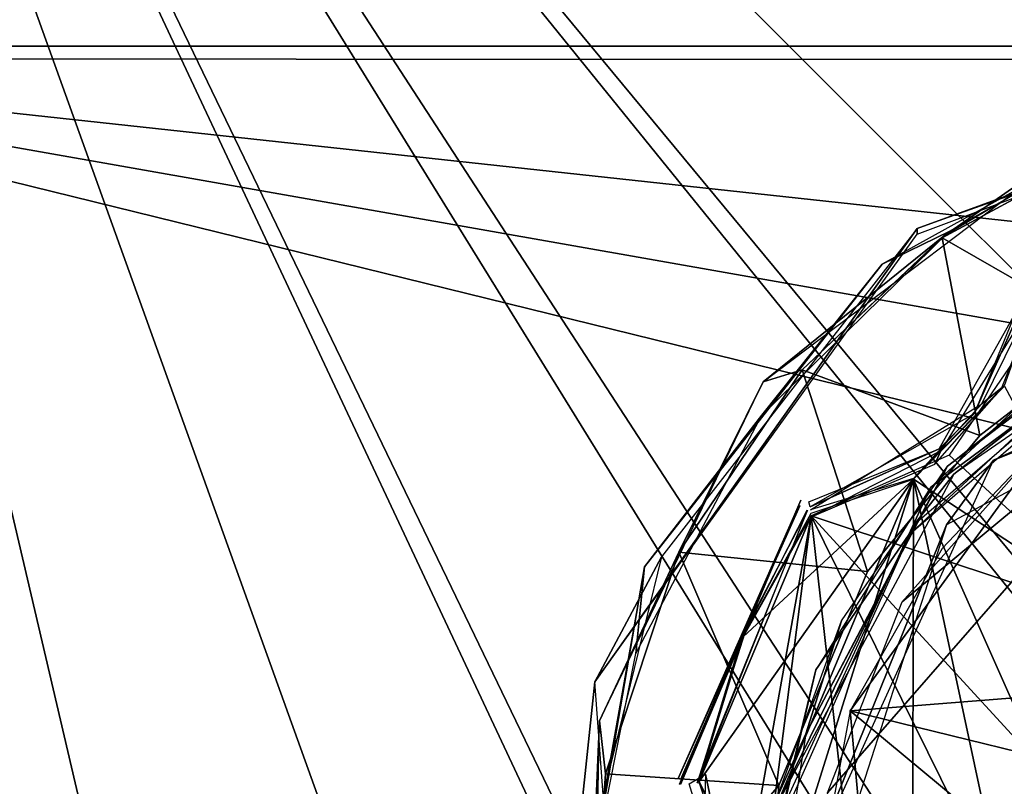
# Model space of a CAD drawing. Extents: x -315 to 318, y -190 to 190.
# Drawn here: x -259 to -250, y -10 to -3 of the extents above; entities that cross this region are included whole.
import ezdxf

# ---------------------------------------------------------------- set-up
doc = ezdxf.new("R2010")
doc.units = 0
doc.header["$MEASUREMENT"] = 0
doc.layers.get('0').update_dxf_attribs({"linetype": 'CONTINUOUS'})

msp = doc.modelspace()

# ---------------------------------------------------------------- linework, layer by layer
for points in [[(-263.1905, 8.2842, 438.4371), (-257.6769, -15.266, 438.4371), (-253.8816, -17.5932, 438.4371)], [(-250.0541, -18.9411, 438.4371), (-245.1471, -19.4665, 438.4371), (-263.1905, 8.2842, 438.4371)], [(-253.8816, -17.5932, 438.4371), (-250.0541, -18.9411, 438.4371), (-263.1905, 8.2842, 438.4371)], [(-257.6769, -15.266, 438.4371), (-263.1905, 8.2842, 438.4371), (-261.0102, -11.8749, 438.4371)], [(-240.7294, -18.8214, 438.4371), (-263.1905, 8.2842, 438.4371), (-245.1471, -19.4665, 438.4371)], [(-240.7294, -18.8214, 438.4371), (-237.313, -17.5932, 438.4371), (-263.1905, 8.2842, 438.4371)], [(-263.1905, 8.2842, 438.4371), (-237.313, -17.5932, 438.4371), (-233.5176, -15.266, 438.4371)], [(-230.1845, -11.875, 438.4371), (-263.1905, 8.2842, 438.4371), (-233.5176, -15.266, 438.4371)], [(-228.0041, -8.2843, 438.4371), (-263.1905, 8.2842, 438.4371), (-230.1845, -11.875, 438.4371)], [(-263.1905, 8.2842, 438.4371), (-228.0041, -8.2843, 438.4371), (-226.7758, -4.8677, 438.4371)], [(-226.1307, -0.4501, 438.4371), (-263.1905, 8.2842, 438.4371), (-226.7758, -4.8677, 438.4371)], [(-226.7758, -4.8677, 423.2194), (-263.1905, 8.2842, 423.2194), (-226.1307, -0.4501, 423.2194)], [(-228.0041, -8.2843, 423.2194), (-263.1905, 8.2842, 423.2194), (-226.7758, -4.8677, 423.2194)], [(-230.1845, -11.875, 423.2194), (-263.1905, 8.2842, 423.2194), (-228.0041, -8.2843, 423.2194)], [(-230.1845, -11.875, 423.2194), (-233.5175, -15.266, 423.2194), (-263.1905, 8.2842, 423.2194)], [(-237.313, -17.5932, 423.2194), (-263.1905, 8.2842, 423.2194), (-233.5175, -15.266, 423.2194)], [(-263.1905, 8.2842, 423.2194), (-237.313, -17.5932, 423.2194), (-241.1404, -18.9411, 423.2194)], [(-263.1905, 8.2842, 423.2194), (-241.1404, -18.9411, 423.2194), (-246.0475, -19.4665, 423.2194)], [(-263.1905, 8.2842, 423.2194), (-246.0475, -19.4665, 423.2194), (-250.4651, -18.8214, 423.2194)], [(-250.4651, -18.8214, 423.2194), (-253.8816, -17.5932, 423.2194), (-263.1905, 8.2842, 423.2194)], [(-257.6769, -15.266, 423.2194), (-261.0102, -11.8749, 423.2194), (-263.1905, 8.2842, 423.2194)], [(-263.1905, 8.2842, 423.2194), (-253.8816, -17.5932, 423.2194), (-257.6769, -15.266, 423.2194)], [(-250.8829, -4.6013, 396.2582), (-245.6059, -2.6211, 396.2582), (-250.8826, -4.5462, 392.9637)], [(-245.6059, -2.6211, 396.2582), (-245.6078, -2.6769, 392.9637), (-250.8826, -4.5462, 392.9637)], [(-264.2948, -2.8002, 440.9691), (-226.8997, -2.8002, 440.9691), (-226.8997, -2.8002, 438.8512)], [(-264.2948, -2.8002, 440.9691), (-226.8997, -2.8002, 438.8512), (-264.2948, -2.8002, 438.8512)], [(-230.375, -11.274, 441.0868), (-229.0195, -9.1457, 441.0868), (-264.3318, -2.9197, 441.0868)], [(-226.8257, -2.9362, 441.0868), (-264.3318, -2.9197, 441.0868), (-227.9422, -6.8642, 441.0868)], [(-264.3318, -2.9197, 441.0868), (-229.0195, -9.1457, 441.0868), (-227.9422, -6.8642, 441.0868)], [(-230.375, -11.274, 441.0868), (-264.3318, -2.9197, 441.0868), (-259.6222, -12.7414, 441.0868)], [(-229.0195, -9.1457, 438.7336), (-230.375, -11.274, 438.7336), (-264.3318, -2.9197, 438.7336)], [(-226.8257, -2.9362, 438.7336), (-227.9422, -6.8642, 438.7336), (-264.3318, -2.9197, 438.7336)], [(-264.3318, -2.9197, 438.7336), (-227.9422, -6.8642, 438.7336), (-229.0195, -9.1457, 438.7336)], [(-230.375, -11.274, 438.7336), (-259.6222, -12.7414, 438.7336), (-264.3318, -2.9197, 438.7336)], [(-261.9682, -64.622, -20), (-139.432, -3.029, -20), (-237.5927, -33.3779, -20)], [(-261.9682, -64.622, -20), (-238.0986, -76.4433, -20), (-139.432, -3.029, -20)], [(-250.5774, -4.5737, 396.4162), (-248.0745, -3.1488, 396.2594), (-251.217, -4.8867, 396.2648)], [(-248.0745, -3.1488, 396.2594), (-250.5774, -4.5737, 396.4162), (-249.1687, -3.7686, 396.3758)], [(-250.6431, -4.6363, 396.3759), (-249.0303, -5.56, 396.3759), (-248.3271, -3.3854, 396.3759)], [(-250.6431, -4.6363, 392.846), (-248.3271, -3.3854, 392.846), (-249.0303, -5.56, 392.846)], [(-250.6332, -4.6211, 392.8217), (-252.3582, -6.0138, 392.9606), (-249.1067, -3.5557, 392.962)], [(-249.1067, -3.5557, 392.962), (-249.2091, -3.779, 392.8148), (-250.6332, -4.6211, 392.8217)], [(-253.9695, -8.8853, 396.2582), (-250.8829, -4.6013, 396.2582), (-250.8826, -4.5462, 392.9637)], [(-253.9695, -8.8853, 396.2582), (-250.8826, -4.5462, 392.9637), (-253.3292, -7.69, 392.9637)], [(-251.217, -4.8867, 396.2648), (-252.3714, -6.3314, 396.4204), (-250.5774, -4.5737, 396.4162)], [(-252.3582, -6.0138, 392.9606), (-250.6332, -4.6211, 392.8217), (-251.9836, -5.9001, 392.8463)], [(-251.9836, -5.9001, 396.3759), (-250.2842, -6.527, 396.3759), (-250.6431, -4.6363, 396.3759)], [(-251.9836, -5.9001, 392.846), (-250.6431, -4.6363, 392.846), (-250.2842, -6.527, 392.846)], [(-250.6431, -4.6363, 396.3759), (-250.2842, -6.527, 396.3759), (-249.0303, -5.56, 396.3759)], [(-249.0303, -5.56, 392.846), (-250.2842, -6.527, 392.846), (-250.6431, -4.6363, 392.846)], [(-250.1524, -6.7629, 396.3759), (-245.6311, -4.7003, 391.6694), (-250.6027, -7.3835, 391.6694)], [(-245.6039, -4.9493, 396.3759), (-245.6311, -4.7003, 391.6694), (-250.1524, -6.7629, 396.3759)], [(-251.217, -4.8867, 396.2648), (-253.4922, -7.7851, 396.2646), (-252.3714, -6.3314, 396.4204)], [(-249.7876, -5.0825, 391.5518), (-250.3365, -6.3203, 384.7275), (-250.6717, -6.6555, 391.5518)], [(-249.7876, -5.0825, 391.5518), (-249.8267, -5.0736, 384.7275), (-250.3365, -6.3203, 384.7275)], [(-250.6564, -6.6729, 391.5527), (-250.075, -6.0762, 391.6732), (-249.6898, -5.1033, 391.5397)], [(-250.5306, -6.8978, 396.2582), (-248.5695, -5.3587, 392.9637), (-247.9253, -5.0983, 396.2582)], [(-250.0504, -6.0508, 384.5897), (-250.2622, -6.2244, 384.7272), (-249.7095, -5.0986, 384.7393)], [(-250.9656, -7.4822, 396.2602), (-248.494, -5.348, 396.2681), (-250.7563, -7.0258, 396.3769)], [(-248.6696, -5.3493, 392.9686), (-250.933, -7.4526, 392.9598), (-250.5921, -6.8209, 392.8349)], [(-250.5306, -6.8978, 396.2582), (-250.909, -7.3759, 392.9637), (-248.5695, -5.3587, 392.9637)], [(-249.4778, -5.8439, 396.3869), (-250.7563, -7.0258, 396.3769), (-248.494, -5.348, 396.2681)], [(-249.0229, -5.5649, 392.8163), (-248.6696, -5.3493, 392.9686), (-250.5921, -6.8209, 392.8349)], [(-251.7419, -9.9488, 391.6694), (-251.0279, -8.1205, 391.6694), (-247.8274, -5.4693, 391.6694)], [(-251.7419, -9.9488, 391.6694), (-247.8274, -5.4693, 391.6694), (-250.6443, -15.1803, 391.6694)], [(-247.8274, -5.4693, 391.6694), (-251.0279, -8.1205, 391.6694), (-249.582, -6.4905, 391.6694)], [(-249.1377, -11.1454, 391.6694), (-250.6443, -15.1803, 391.6694), (-247.8274, -5.4693, 391.6694)], [(-250.5775, -6.7146, 391.6694), (-248.8332, -8.3139, 391.6694), (-249.8846, -5.7045, 391.6694)], [(-251.3588, -7.8302, 396.3759), (-251.9836, -5.9001, 396.3759), (-253.1652, -7.6433, 396.3759)], [(-251.3588, -7.8302, 392.846), (-253.1652, -7.6433, 392.846), (-251.9836, -5.9001, 392.846)], [(-252.3582, -6.0138, 392.9606), (-251.9836, -5.9001, 392.8463), (-253.1649, -7.6434, 392.8475)], [(-250.2842, -6.527, 396.3759), (-251.9836, -5.9001, 396.3759), (-251.3588, -7.8302, 396.3759)], [(-250.2842, -6.527, 392.846), (-251.3588, -7.8302, 392.846), (-251.9836, -5.9001, 392.846)], [(-252.3582, -6.0138, 392.9606), (-253.1649, -7.6434, 392.8475), (-253.9247, -9.2598, 392.9596)], [(-250.9188, -6.9387, 384.5827), (-250.2622, -6.2244, 384.7272), (-250.0504, -6.0508, 384.5897)], [(-248.8332, -8.3139, 384.6098), (-250.9171, -6.9461, 384.6098), (-250.0466, -6.0539, 384.6098)], [(-250.7147, -6.8011, 391.6782), (-250.075, -6.0762, 391.6732), (-250.6564, -6.6729, 391.5527)], [(-250.9188, -6.9387, 384.5827), (-251.9031, -7.2396, 384.7296), (-250.2622, -6.2244, 384.7272)], [(-253.5746, -8.6162, 396.3796), (-252.3714, -6.3314, 396.4204), (-253.4922, -7.7851, 396.2646)], [(-250.6717, -6.6555, 391.5518), (-250.3365, -6.3203, 384.7275), (-251.9075, -7.2094, 384.7275)], [(-251.5227, -9.1646, 396.3759), (-249.582, -6.4905, 396.3759), (-250.6443, -7.6091, 396.3759)], [(-249.582, -6.4905, 396.3759), (-251.5227, -9.1646, 396.3759), (-248.0998, -8.892, 396.3759)], [(-250.6717, -6.6555, 391.5518), (-251.9075, -7.2094, 384.7275), (-251.9188, -7.1633, 391.5518)], [(-251.8887, -7.303, 391.5599), (-250.7147, -6.8011, 391.6782), (-250.6564, -6.6729, 391.5527)], [(-250.1524, -6.7629, 396.3759), (-250.6027, -7.3835, 391.6694), (-251.9376, -10.6961, 396.3759)], [(-250.5775, -6.7146, 391.6694), (-251.8978, -7.2972, 391.6694), (-248.8332, -8.3139, 391.6694)], [(-250.5921, -6.8209, 392.8349), (-250.933, -7.4526, 392.9598), (-251.9499, -9.3824, 392.9608)], [(-250.5921, -6.8209, 392.8349), (-251.9499, -9.3824, 392.9608), (-251.6082, -8.3024, 392.8401)], [(-250.9171, -6.9461, 384.6098), (-252.9697, -9.8397, 384.6098), (-252.5498, -8.4553, 384.6098)], [(-252.52, -10.7644, 384.6098), (-252.9697, -9.8397, 384.6098), (-250.9171, -6.9461, 384.6098)], [(-252.5498, -8.4553, 384.6098), (-251.8977, -7.2704, 384.6098), (-250.9171, -6.9461, 384.6098)], [(-252.52, -10.7644, 384.6098), (-250.9171, -6.9461, 384.6098), (-252.5046, -12.0108, 384.6098)], [(-250.9381, -15.8441, 384.6098), (-252.5046, -12.0108, 384.6098), (-250.9171, -6.9461, 384.6098)], [(-252.213, -10.0398, 396.2582), (-250.909, -7.3759, 392.9637), (-250.5306, -6.8978, 396.2582)], [(-250.9171, -6.9461, 384.6098), (-250.0372, -11.0672, 384.6098), (-250.9381, -15.8441, 384.6098)], [(-250.9171, -6.9461, 384.6098), (-248.8332, -8.3139, 384.6098), (-249.6944, -9.6976, 384.6098)], [(-250.9171, -6.9461, 384.6098), (-249.6944, -9.6976, 384.6098), (-250.0372, -11.0672, 384.6098)], [(-260.2715, -13.1385, 438.4371), (-263.818, -6.9849, 423.2194), (-259.403, -13.9232, 423.2194)], [(-250.7563, -7.0258, 396.3769), (-251.854, -8.7698, 396.3857), (-250.9656, -7.4822, 396.2602)], [(-251.9977, -7.1458, 397.3952), (-253.1482, -9.8689, 397.3952), (-253.1584, -9.8659, 384.6098)], [(-251.9977, -7.1458, 397.3952), (-253.1584, -9.8659, 384.6098), (-251.9949, -7.1475, 384.6098)], [(-253.1468, -9.8169, 391.5518), (-252.0148, -7.1943, 391.5518), (-253.1717, -9.8113, 384.7275)], [(-252.0148, -7.1943, 391.5518), (-252.0045, -7.2007, 384.7275), (-253.1717, -9.8113, 384.7275)], [(-252.5119, -8.3575, 384.5657), (-252.9874, -9.8536, 384.7503), (-251.9328, -7.2456, 384.741)], [(-252.5685, -8.4851, 391.7136), (-251.9371, -7.2429, 391.5386), (-252.9826, -9.8547, 391.5269)], [(-251.8978, -7.2972, 391.6694), (-252.5498, -8.4553, 391.6694), (-252.9697, -9.8397, 391.6694)], [(-252.52, -10.7644, 391.6694), (-251.8978, -7.2972, 391.6694), (-252.9697, -9.8397, 391.6694)], [(-252.52, -10.7644, 391.6694), (-252.5046, -12.0108, 391.6694), (-251.8978, -7.2972, 391.6694)], [(-250.9381, -15.8441, 391.6694), (-251.8978, -7.2972, 391.6694), (-252.5046, -12.0108, 391.6694)], [(-251.8978, -7.2972, 391.6694), (-249.6944, -9.6976, 391.6694), (-248.8332, -8.3139, 391.6694)], [(-251.8978, -7.2972, 391.6694), (-250.0372, -11.0672, 391.6694), (-249.6944, -9.6976, 391.6694)], [(-251.8978, -7.2972, 391.6694), (-250.9381, -15.8441, 391.6694), (-250.0372, -11.0672, 391.6694)], [(-252.213, -10.0398, 396.2582), (-252.2983, -10.4888, 392.9637), (-250.909, -7.3759, 392.9637)], [(-251.9376, -10.6961, 396.3759), (-250.6027, -7.3835, 391.6694), (-252.103, -12.0424, 391.6694)], [(-251.854, -8.7698, 396.3857), (-252.1745, -10.111, 396.2653), (-250.9656, -7.4822, 396.2602)], [(-253.9695, -8.8853, 396.2582), (-253.3292, -7.69, 392.9637), (-254.2296, -11.3651, 392.9637)], [(-253.9247, -9.2598, 392.9596), (-253.1649, -7.6434, 392.8475), (-253.8678, -9.7674, 392.8464)], [(-253.1652, -7.6433, 396.3759), (-253.8679, -9.7674, 396.3759), (-252.2063, -9.8781, 396.3759)], [(-253.1652, -7.6433, 392.846), (-252.2063, -9.8781, 392.846), (-253.8679, -9.7674, 392.846)], [(-253.1652, -7.6433, 396.3759), (-252.2063, -9.8781, 396.3759), (-251.3588, -7.8302, 396.3759)], [(-253.1652, -7.6433, 392.846), (-251.3588, -7.8302, 392.846), (-252.2063, -9.8781, 392.846)], [(-254.0103, -10.8007, 396.3953), (-253.4922, -7.7851, 396.2646), (-254.1734, -11.5978, 396.2627)], [(-253.4922, -7.7851, 396.2646), (-254.0103, -10.8007, 396.3953), (-253.5746, -8.6162, 396.3796)], [(-258.826, -15.9691, 414.4347), (-264.9207, -7.878, 414.4347), (-262.8113, -11.4961, 413.8908)], [(-262.6158, -9.6415, 441.0923), (-258.9594, -14.2829, 440.9606), (-263.4506, -8.0135, 440.9644)], [(-251.6082, -8.3024, 392.8401), (-251.9499, -9.3824, 392.9608), (-252.221, -9.9837, 392.8328)], [(-258.826, -15.9691, 404.559), (-264.4478, -8.7528, 404.559), (-263.858, -10.0243, 404.0151)], [(-263.203, -8.8482, 438.7336), (-254.7649, -17.481, 438.7336), (-261.6232, -11.3237, 422.2611)], [(-251.854, -8.7698, 396.3857), (-252.3367, -10.852, 396.3885), (-252.1745, -10.111, 396.2653)], [(-260.749, -11.5446, 396.5219), (-262.6339, -8.9163, 398.5896), (-255.2861, -16.4607, 398.5896)], [(-253.5223, -14.939, 396.2582), (-253.9695, -8.8853, 396.2582), (-254.2296, -11.3651, 392.9637)], [(-251.5227, -9.1646, 396.3759), (-248.7896, -9.8346, 396.3759), (-248.0998, -8.892, 396.3759)], [(-251.5227, -9.1646, 396.3759), (-251.9124, -11.2487, 396.3759), (-251.0279, -14.6689, 396.3759)], [(-248.7896, -9.8346, 396.3759), (-251.5227, -9.1646, 396.3759), (-249.1377, -11.1454, 396.3759)], [(-249.1377, -11.1454, 396.3759), (-251.5227, -9.1646, 396.3759), (-251.0279, -14.6689, 396.3759)], [(-258.0073, -16.6927, 411.9658), (-264.172, -9.2836, 411.9658), (-261.8109, -12.916, 411.4218)], [(-254.0394, -11.9482, 392.787), (-254.0029, -13.3334, 392.9659), (-253.9247, -9.2598, 392.9596)], [(-253.9247, -9.2598, 392.9596), (-253.8678, -9.7674, 392.8464), (-254.0394, -11.9482, 392.787)], [(-257.8679, -14.6289, 440.9691), (-262.3414, -9.4187, 440.9691), (-260.1699, -12.4469, 438.8512)], [(-252.221, -9.9837, 392.8328), (-251.9499, -9.3824, 392.9608), (-252.3438, -11.906, 392.9696)], [(-262.6158, -9.6415, 441.0923), (-260.4079, -12.7762, 441.0924), (-258.9594, -14.2829, 440.9606)], [(-253.8679, -9.7674, 396.3759), (-254.0222, -11.9994, 396.3759), (-252.2063, -9.8781, 396.3759)], [(-254.0222, -11.9994, 392.846), (-253.8679, -9.7674, 392.846), (-252.2063, -9.8781, 392.846)], [(-252.9093, -9.7697, 397.3952), (-252.5025, -11.6917, 384.6098), (-253.0662, -9.863, 384.6098)], [(-252.9093, -9.7697, 397.3952), (-252.995, -12.9669, 397.3952), (-252.5025, -11.6917, 384.6098)], [(-250.0612, -11.5053, 391.6827), (-249.9697, -11.3346, 391.5532), (-249.7385, -9.7992, 391.6771)], [(-257.8811, -16.7873, 408.2624), (-263.827, -9.8702, 408.2624), (-261.0753, -13.6924, 407.7184)], [(-252.3476, -11.7731, 396.3759), (-252.2063, -9.8781, 396.3759), (-254.0222, -11.9994, 396.3759)], [(-254.0222, -11.9994, 392.846), (-252.2063, -9.8781, 392.846), (-252.3476, -11.7731, 392.846)], [(-252.5214, -10.7652, 384.6017), (-252.6205, -10.9019, 384.7215), (-252.9672, -9.8567, 384.7273)]]:
    msp.add_3dface(points)

doc.saveas('drawing.dxf')
